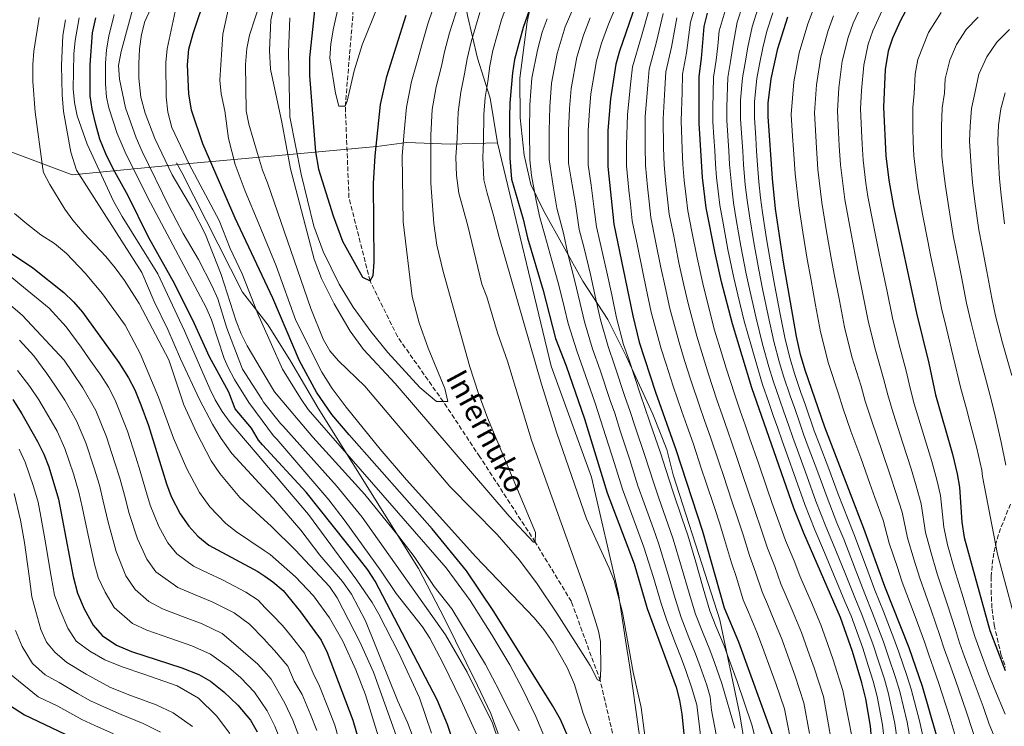
# Model space of a CAD drawing. Units: metres. Extents: x 613386 to 616811, y 4782586 to 4784957.
# Drawn here: x 615105 to 615469, y 4784305 to 4784566 of the extents above; entities that cross this region are included whole.
import ezdxf

# ---------------------------------------------------------------- set-up
doc = ezdxf.new("R2010")
doc.units = ezdxf.units.M
doc.header["$MEASUREMENT"] = 0
doc.linetypes.add('DGN Style 3', pattern=[2.435891, 1.739922, -0.695969])
for name, color, linetype, lineweight in [('Barranco lineal', 142, 'DGN Style 3', 13), ('Canal lineal sin especificar', 4, 'Continuous', 13), ('Curva de nivel directora', 30, 'Continuous', 30), ('Curva de nivel intermedia', 30, 'Continuous', 0), ('Límite de municipio', 7, 'Continuous', 0), ('Texto de arroyo-regatas y barrancos', 142, 'Continuous', 0), ('Zona arbolada', 92, 'DGN Style 3', 0)]:
    doc.layers.add(name, color=color, linetype=linetype, lineweight=lineweight)
doc.styles.add('Style-Arial', font='arial.ttf')

msp = doc.modelspace()

# ---------------------------------------------------------------- linework, layer by layer
at = {"layer": 'Barranco lineal', "color": 142, "linetype": 'DGN Style 3', "lineweight": 13}
msp.add_polyline3d([(615327.66, 4784288.06, 317.32), (615319.8, 4784321.64, 315), (615309.09, 4784350.99, 313.81), (615295.74, 4784372.93, 310), (615275.25, 4784404.44, 308.66), (615261.68, 4784424.87, 305), (615244.75, 4784448.92, 302.02), (615234.6, 4784469.52, 300), (615226.81, 4784500.29, 298.96), (615225.46, 4784534.05, 295), (615228.56, 4784571.33, 293.36), (615236.37, 4784595.26, 292.91), (615244.73, 4784611.21, 290), (615268.21, 4784653.59, 288.06), (615309.69, 4784707.36, 285), (615335.45, 4784738.5, 283.06), (615374.54, 4784775.36, 281.57), (615404.49, 4784809.96, 281.43), (615432.02, 4784844.03, 280.68), (615446.05, 4784859.9, 280), (615457.12, 4784885.63, 277.47)], dxfattribs=at)
at = {"layer": 'Canal lineal sin especificar', "color": 4, "linetype": 'Continuous', "lineweight": 13}
for points in [[(615295.51, 4784577.9, 323.61), (615292.77, 4784565.27, 325.51), (615290.05, 4784544.44, 326.98), (615290.16, 4784529.79, 327.64), (615291.6, 4784515.93, 328.56), (615294.1, 4784505.08, 329.43), (615298.75, 4784495.58, 331.35), (615313.4, 4784469.37, 337.36), (615322.58, 4784455.18, 342.21), (615329.38, 4784441.65, 344.53), (615339.27, 4784420.23, 346.62), (615344.39, 4784407.15, 347.25), (615346.78, 4784397.76, 346.6), (615359.77, 4784357.59, 346.81), (615364.06, 4784344.17, 346.96), (615371.32, 4784309.71, 342.73), (615374.54, 4784290.71, 341.73)], [(615371.12, 4784113.73, 338.05), (615360.9, 4784125.25, 339.55), (615350.88, 4784138.89, 340.57), (615338.27, 4784161.31, 340.54), (615331.59, 4784177.52, 339.2), (615327.66, 4784184.12, 339.26), (615307.54, 4784230.11, 337.79), (615302.89, 4784241.29, 338.4), (615298.26, 4784254.77, 339.06), (615294.44, 4784268.74, 339.26), (615291.34, 4784276.46, 340.13), (615279.32, 4784309.61, 339.37), (615274.43, 4784319.9, 339.34), (615262.17, 4784344.66, 338.17), (615252.51, 4784363.22, 335.87), (615215.43, 4784422.47, 327.31), (615205.3, 4784439.69, 327.07), (615196.95, 4784453.1, 328.44), (615187.41, 4784465.28, 332.02), (615165.01, 4784509.61, 332.6), (615162.98, 4784513.19, 332.73)]]:
    msp.add_polyline3d(points, dxfattribs=at)
at = {"layer": 'Curva de nivel directora', "color": 30, "linetype": 'Continuous', "lineweight": 30, "flags": 128}
for points, elevation in [([(615309.18, 4784297.97), (615305.06, 4784307.31), (615302.12, 4784312.51), (615280.42, 4784347.25), (615270.26, 4784362.36), (615257.61, 4784377.83), (615226.87, 4784412.54), (615220.48, 4784420.17), (615214.78, 4784428.41), (615208.52, 4784439.99), (615198.66, 4784463.15), (615193.71, 4784473.65), (615184.75, 4784492.7), (615172.73, 4784520.17), (615168.53, 4784532.61), (615167.53, 4784538.61), (615167.07, 4784549.38), (615167.51, 4784555.22), (615169.14, 4784560.97), (615184.27, 4784605.78)], 325), ([(615215.45, 4784582.41), (615212.22, 4784551.95), (615212.26, 4784545.43), (615213.91, 4784523.34), (615214.45, 4784517.25), (615215.52, 4784510.82), (615220.92, 4784493.55), (615224.39, 4784484.15), (615231.77, 4784470.9), (615234.6, 4784469.52), (615235.74, 4784471.47), (615236.16, 4784476.45), (615235.89, 4784505.49), (615236.49, 4784515.8), (615238.5, 4784534.67), (615240.84, 4784545.12), (615247.97, 4784567.8)], 300), ([(615332.86, 4784571.56), (615326.9, 4784554.39), (615325.58, 4784549.57), (615323.58, 4784536.79), (615322.62, 4784525.11), (615322.57, 4784511.83), (615324.8, 4784490.5), (615331.79, 4784456.55), (615334.23, 4784446.85), (615340.22, 4784428.41), (615347.74, 4784407.19), (615357.56, 4784377.02), (615365.66, 4784348.66), (615370.98, 4784336.01), (615383.58, 4784301.08)], 350), ([(615433.43, 4784570.58), (615430.84, 4784565.75), (615427.93, 4784559.2), (615426.34, 4784554.45), (615425.19, 4784547.71), (615424.56, 4784533.79), (615425.43, 4784515.8), (615426.53, 4784506.8), (615428.27, 4784496.95), (615436.82, 4784457.57), (615441.31, 4784439.07), (615443.8, 4784427.4), (615450.07, 4784405.47), (615451.89, 4784398.13), (615452.73, 4784393.2), (615453.57, 4784380.36), (615454.48, 4784374.67), (615463.98, 4784340.26), (615469.59, 4784325.42)], 425), ([(615268.05, 4784291.19), (615263.31, 4784305.45), (615259.41, 4784314.67), (615236.5, 4784358.53), (615233.79, 4784362.72), (615230.74, 4784366.68), (615210.95, 4784391.41), (615194.83, 4784408.94), (615193.32, 4784410.58), (615190.7, 4784415.08), (615184.69, 4784422.19), (615182.43, 4784428.34), (615175.26, 4784441.37), (615169.66, 4784453.57), (615162.39, 4784468.24), (615152.59, 4784485.68), (615145.17, 4784500.92), (615139.53, 4784510.98), (615136.84, 4784516.43), (615134.59, 4784521.85), (615133.1, 4784527.33), (615131.77, 4784533.01), (615131.11, 4784537.97), (615131.09, 4784549.4), (615131.97, 4784561.17), (615133.19, 4784566.77)], 350), ([(615293.49, 4784569.42), (615291.22, 4784563.15), (615288.09, 4784551.33), (615287.26, 4784546.4), (615286.37, 4784535.31), (615286.27, 4784530.07), (615286.36, 4784514.93), (615286.95, 4784507.14), (615291.22, 4784492.27), (615292.87, 4784485.4), (615298.64, 4784465.97), (615303.26, 4784448.17), (615307.13, 4784438.1), (615313.95, 4784418.51), (615322.37, 4784391.15), (615332.3, 4784364.88), (615337.09, 4784348.34), (615347.85, 4784319.28), (615349.1, 4784314.44), (615349.93, 4784309.37), (615350.89, 4784300.79)], 325), ([(615421.73, 4784281.5), (615419.72, 4784304.9), (615418.07, 4784314.98), (615416.61, 4784320.87), (615413.06, 4784332.54), (615408.63, 4784345.08), (615395.05, 4784376.19), (615391.37, 4784385.49), (615375.88, 4784429.91), (615368.68, 4784453.64), (615364.68, 4784469.16), (615362.29, 4784479.74), (615359.03, 4784496.57), (615357.64, 4784507.78), (615356.34, 4784527.87), (615356.35, 4784545.04), (615357.25, 4784551.69), (615358.29, 4784563.61), (615359.44, 4784568.47)], 375), ([(615452.2, 4784273.71), (615438.98, 4784319.53), (615434.05, 4784333.87), (615425.06, 4784356.52), (615417.37, 4784377.96), (615402.9, 4784415.39), (615395.57, 4784436.56), (615393.9, 4784442.25), (615392.4, 4784448.94), (615387.54, 4784476.48), (615384.67, 4784496.17), (615383.47, 4784507.35), (615381.95, 4784530.27), (615381.92, 4784535.27), (615383.07, 4784544.17), (615385.48, 4784555.37), (615389.22, 4784567.13)], 400), ([(615093.34, 4784485.35), (615109.89, 4784474.31), (615121.38, 4784465.27), (615124.95, 4784461.76), (615128.18, 4784457.95), (615141.64, 4784439.33), (615145.25, 4784433.72), (615147.56, 4784429.28), (615149.77, 4784423.73), (615152.67, 4784416.04), (615159.35, 4784394.45), (615161.08, 4784389.76), (615164.39, 4784383.38), (615167.52, 4784378.83), (615170.89, 4784375.14), (615175, 4784371.85), (615193.08, 4784362.03), (615195.66, 4784360.31), (615198.69, 4784358.29), (615202.53, 4784355.07), (615208.86, 4784347.18), (615216.49, 4784336.63), (615218.75, 4784332.16), (615228.19, 4784307.14), (615231.13, 4784297.42)], 375), ([(615102.46, 4784425.63), (615105.84, 4784420.4), (615111.61, 4784410.12), (615113.91, 4784405.46), (615115.75, 4784400.81), (615119.36, 4784388.84), (615124.78, 4784360.17), (615126.37, 4784354.02), (615128.84, 4784348.25), (615132.18, 4784342.23), (615135.54, 4784338.46), (615140.75, 4784334.81), (615146.34, 4784332.53), (615164.95, 4784326.4), (615171.22, 4784323.93), (615175.61, 4784321.55), (615180.58, 4784317.6), (615185.69, 4784312.67), (615190.34, 4784307.16), (615192.82, 4784302.82)], 400), ([(615101.25, 4784312.68), (615106.75, 4784309.06), (615136.89, 4784294.76)], 425)]:
    msp.add_lwpolyline(points, dxfattribs=dict(at, elevation=elevation))
at = {"layer": 'Curva de nivel intermedia', "color": 30, "linetype": 'Continuous', "lineweight": 0, "flags": 128}
for points, elevation in [([(615289.97, 4784366.29), (615281.69, 4784375.73), (615264.14, 4784393.54), (615232.63, 4784430.59), (615222.99, 4784439.92), (615219.7, 4784443.68), (615217.26, 4784447.96), (615212.67, 4784459.34), (615196.73, 4784505.8), (615194.83, 4784510.43), (615192.97, 4784516.66), (615189.77, 4784527.43), (615188.79, 4784532.33), (615188.51, 4784549.51), (615188.99, 4784555.44), (615189.98, 4784560.35), (615192.11, 4784566.74), (615195.77, 4784577.69), (615202.47, 4784600.33), (615217.73, 4784649.86), (615230.09, 4784685.76), (615237.97, 4784705.54)], 315), ([(615227.76, 4784592.75), (615220.93, 4784562.34), (615220.05, 4784557), (615219.74, 4784552), (615221.83, 4784538.93), (615223.11, 4784534.08), (615225.46, 4784534.05), (615226.2, 4784535.93), (615228.76, 4784547.2), (615231.68, 4784556.76), (615243.33, 4784585.49)], 295), ([(615289.78, 4784303.15), (615282.56, 4784317.85), (615277.28, 4784327.64), (615264.85, 4784348.32), (615258.34, 4784356.51), (615251, 4784367.56), (615245.32, 4784375.01), (615232.67, 4784390.5), (615213.47, 4784411.78), (615199.25, 4784428.44), (615194.35, 4784436.72), (615189.17, 4784445.48), (615186.91, 4784449.92), (615185.11, 4784454.57), (615179.59, 4784471.92), (615173.57, 4784486.92), (615169.02, 4784495.81), (615161.4, 4784508.75), (615155.01, 4784522.16), (615151.47, 4784531.53), (615149.87, 4784537.42), (615149.12, 4784544.41), (615149.05, 4784549.81), (615149.31, 4784555.35), (615150.11, 4784560.59), (615151.26, 4784565.46), (615160.31, 4784584.99)], 335), ([(615294.39, 4784263.5), (615279.92, 4784306.02), (615270.6, 4784324.91), (615262.56, 4784338.66), (615231.67, 4784382.17), (615222.17, 4784393.78), (615202.31, 4784415.88), (615201.43, 4784416.74), (615195.24, 4784424.72), (615194.54, 4784425.81), (615187.4, 4784436.88), (615181.63, 4784452.08), (615178.31, 4784462.92), (615176.21, 4784467.56), (615171.12, 4784477.43), (615165.46, 4784487.07), (615160.28, 4784496.86), (615150.26, 4784517.34), (615148.08, 4784522.41), (615144.16, 4784533.52), (615141.86, 4784544.11), (615141.54, 4784549.1), (615142.5, 4784554.32), (615148.34, 4784575.8)], 340), ([(615204.9, 4784566.81), (615204.48, 4784554.1), (615204.98, 4784530.14), (615209.08, 4784508.98), (615213.83, 4784489.69), (615217.27, 4784480.31), (615223.18, 4784468.26), (615228.43, 4784459.77), (615234.93, 4784450.78), (615241.25, 4784443.03), (615253.01, 4784430.08), (615259.22, 4784424.88), (615263.44, 4784424.86), (615262.24, 4784429.68), (615256.18, 4784444.63), (615252.78, 4784454.02), (615250.26, 4784463.76), (615246.92, 4784491.38), (615246.46, 4784515.63), (615247.3, 4784524.58), (615248.05, 4784533.75), (615249.95, 4784543.16), (615252.42, 4784551.79), (615253.72, 4784556.83), (615255.99, 4784564.51), (615259.36, 4784574.39)], 305), ([(615182.54, 4784571.41), (615180.13, 4784560.71), (615179.1, 4784543.66), (615179.5, 4784538.67), (615180.87, 4784532.36), (615182.3, 4784522.19), (615184.71, 4784512.48), (615188.38, 4784502.72), (615193.42, 4784490.55), (615199.86, 4784475.02), (615207.18, 4784454.81), (615216.81, 4784435.73), (615220.58, 4784429.72), (615225.72, 4784422.85), (615238.34, 4784407.32), (615248.07, 4784395.92), (615273.79, 4784367.55), (615295.29, 4784344.93), (615298.93, 4784340.6), (615302.42, 4784335.64), (615307.53, 4784326.56), (615310.23, 4784320.31), (615313.48, 4784309.53), (615317.09, 4784300.16)], 320), ([(615199.45, 4784572.58), (615197.88, 4784565.93), (615197.44, 4784554.68), (615197.81, 4784547.82), (615201.97, 4784528.19), (615205.21, 4784510.89), (615213.92, 4784477.53), (615216.67, 4784470.43), (615221.32, 4784460.99), (615227.21, 4784450.89), (615232.18, 4784444.13), (615243.87, 4784431.58), (615286.1, 4784382.47), (615295.12, 4784372.92), (615295.74, 4784372.93), (615295.86, 4784376.45), (615278.06, 4784418.88), (615274.57, 4784428.24), (615271.58, 4784437.78), (615261.61, 4784472.95), (615259.29, 4784482.69), (615258.21, 4784490.72), (615257.11, 4784505.69), (615257.06, 4784523.42), (615257.61, 4784532.83), (615259.05, 4784541.2), (615261.01, 4784548.91), (615262.11, 4784554.22), (615264.01, 4784561.22), (615267.32, 4784571.58)], 310), ([(615336.46, 4784300.49), (615334.94, 4784311.74), (615331.97, 4784324.88), (615328.06, 4784346.85), (615324.88, 4784358.68), (615323.07, 4784363.34), (615314.75, 4784381.55), (615303.7, 4784413.15), (615298.08, 4784431.3), (615282.38, 4784485.72), (615280.16, 4784494.23), (615277.96, 4784501.92), (615276.74, 4784506.81), (615276.39, 4784515.11), (615276.58, 4784521.09), (615276.72, 4784530.99), (615277.27, 4784537.27), (615278.19, 4784543.16), (615278.88, 4784549.01), (615280.06, 4784554.63), (615283.25, 4784565.96), (615285.62, 4784572.48)], 320), ([(615413.16, 4784299.95), (615409.53, 4784318.12), (615406, 4784329.47), (615403.99, 4784335.12), (615401.44, 4784342.32), (615397.9, 4784350.6), (615395.62, 4784355.87), (615393.64, 4784360.46), (615391.51, 4784365.95), (615388.38, 4784373.47), (615386.35, 4784379.11), (615383.29, 4784387.57), (615381.56, 4784392.63), (615378.3, 4784402.08), (615375.05, 4784411.54), (615373.42, 4784416.26), (615371.6, 4784421.46), (615369.41, 4784427.72), (615366.42, 4784437.27), (615364.68, 4784442.88), (615362.1, 4784451.33), (615359.31, 4784461.97), (615357.71, 4784468.53), (615355.6, 4784477.97), (615353.68, 4784487.78), (615352.19, 4784495.36), (615351.56, 4784500.61), (615350.83, 4784506.6), (615350.37, 4784512.58), (615350.12, 4784518.23), (615349.71, 4784528.65), (615350.04, 4784539.22), (615350.2, 4784545.95), (615351.72, 4784553.77), (615353.2, 4784565.2), (615354.74, 4784570.5)], 370), ([(615367.07, 4784573.1), (615363.73, 4784561.96), (615363.24, 4784556.41), (615362.62, 4784551.16), (615361.69, 4784544.87), (615361.46, 4784533.35), (615361.47, 4784528.35), (615361.84, 4784522.66), (615362.16, 4784517.67), (615362.48, 4784512.68), (615362.81, 4784507.69), (615363.43, 4784502.7), (615364.05, 4784497.48), (615365.25, 4784490.88), (615367.05, 4784481.07), (615369.26, 4784470.63), (615370.73, 4784464.39), (615373.08, 4784454.67), (615375.7, 4784445.2), (615378.32, 4784436.21), (615379.81, 4784431.24), (615382.15, 4784424.52), (615383.8, 4784419.8), (615385.44, 4784415.07), (615387.09, 4784410.35), (615388.78, 4784405.62), (615392.13, 4784396.2), (615395.49, 4784386.78), (615399.15, 4784377.48), (615402.38, 4784369.99), (615406.44, 4784360.25), (615410.32, 4784351.03), (615412.61, 4784345.63), (615416.88, 4784333.73), (615418.93, 4784327.29), (615420.76, 4784321.55), (615422.25, 4784315.89), (615424.27, 4784305.39), (615425.13, 4784297.66)], 380), ([(615429.82, 4784298.88), (615428.83, 4784305.88), (615426.44, 4784316.8), (615424.91, 4784322.22), (615422.71, 4784328.94), (615420.71, 4784334.93), (615416.58, 4784346.17), (615414, 4784352.4), (615410.25, 4784361.67), (615406.13, 4784371.98), (615403.26, 4784378.76), (615399.61, 4784388.07), (615396.19, 4784397.47), (615392.77, 4784406.87), (615391.04, 4784411.61), (615389.4, 4784416.33), (615387.76, 4784421.06), (615386.11, 4784425.78), (615383.75, 4784432.57), (615382.22, 4784437.72), (615379.87, 4784446.14), (615377.48, 4784455.7), (615375.28, 4784465.45), (615373.83, 4784472.09), (615371.81, 4784482.39), (615370.1, 4784492.2), (615369.08, 4784498.4), (615368.44, 4784503.86), (615367.65, 4784512.59), (615367.32, 4784517.58), (615366.59, 4784528.83), (615366.57, 4784533.83), (615367.04, 4784544.69), (615368, 4784550.64), (615368.8, 4784556.15), (615370.46, 4784565.14), (615372.6, 4784571.6)], 385), ([(615465.85, 4784300.31), (615463.73, 4784305.6), (615461.41, 4784312.19), (615457.35, 4784323.06), (615454.58, 4784330.57), (615452.68, 4784335.75), (615451.21, 4784340.6), (615448.14, 4784350.1), (615444.42, 4784361.22), (615442.04, 4784369.29), (615440.14, 4784376.47), (615438.58, 4784387.1), (615436.64, 4784393.79), (615434.83, 4784400.06), (615431.74, 4784409.56), (615428.18, 4784420.68), (615426.16, 4784427.42), (615424.64, 4784433.38), (615421.6, 4784443.9), (615419.05, 4784454.12), (615417.08, 4784463.92), (615415.11, 4784473.72), (615413.92, 4784479.79), (615412.07, 4784489.61), (615410.31, 4784499.59), (615408.65, 4784512.42), (615408.24, 4784519.41), (615407.96, 4784524.4), (615407.52, 4784532.38), (615408.1, 4784540.94), (615409.31, 4784550.77), (615411.49, 4784559.52), (615413.38, 4784564.74), (615417.33, 4784573.12)], 415), ([(615244.31, 4784301.41), (615235.95, 4784324.84), (615230.84, 4784336.1), (615222.47, 4784352.38), (615219.59, 4784356.47), (615207.05, 4784369.99), (615198.17, 4784378.68), (615195.3, 4784381.29), (615186.43, 4784389.38), (615179.08, 4784398.32), (615175.88, 4784403.02), (615170.36, 4784413.4), (615165.75, 4784423.66), (615160.12, 4784440.29), (615149.24, 4784461.17), (615143.77, 4784469.71), (615140.27, 4784474.33), (615136.84, 4784478.58), (615128.84, 4784486.98), (615124.64, 4784491.95), (615121.72, 4784496.01), (615116.1, 4784505.11), (615113.86, 4784509.58), (615113.5, 4784510.98), (615110.69, 4784531.9), (615109.87, 4784543.28), (615109.84, 4784549.45), (615110.24, 4784554.43), (615112.15, 4784566.85)], 365), ([(615139.94, 4784567.95), (615137.94, 4784559.93), (615137.11, 4784554.95), (615136.75, 4784549.98), (615136.7, 4784542.36), (615137.14, 4784537.38), (615137.92, 4784533.54), (615141.01, 4784523.96), (615144.43, 4784516.2), (615153.44, 4784498.33), (615173.95, 4784459.62), (615175.95, 4784455.05), (615180.64, 4784440.77), (615182.08, 4784437.46), (615184.41, 4784433.03), (615189.72, 4784424.57), (615194.67, 4784417.87), (615198.86, 4784412.2), (615200.09, 4784410.93), (615219.31, 4784388.58), (615225.46, 4784380.69), (615238.73, 4784362.17), (615244.28, 4784353.88), (615253.98, 4784341.65), (615256.68, 4784337.44), (615261.63, 4784328.06), (615268.22, 4784314.6), (615276.06, 4784297.36)], 345), ([(615162.47, 4784569.11), (615159.5, 4784555.26), (615159.02, 4784550.28), (615159.15, 4784537.61), (615159.84, 4784531.92), (615161.23, 4784526.24), (615167.66, 4784512.66), (615178.85, 4784491.87), (615182.81, 4784481.43), (615187.27, 4784472.14), (615193.29, 4784456.7), (615194.03, 4784455.05), (615202.27, 4784436.91), (615208.87, 4784426.09), (615211.74, 4784422), (615262.74, 4784363.45), (615271.62, 4784351.36), (615279.69, 4784338.71), (615286.31, 4784327.6), (615291.3, 4784318.18), (615295.99, 4784308.48), (615301.77, 4784294.63)], 330), ([(615275.29, 4784568.77), (615272.04, 4784557.92), (615270.49, 4784551.61), (615269.6, 4784546.04), (615268.16, 4784539.23), (615267.16, 4784531.91), (615266.82, 4784522.26), (615266.41, 4784515.28), (615266.64, 4784508.48), (615267.45, 4784501.97), (615269.1, 4784496.2), (615270.76, 4784489.82), (615275.98, 4784468.24), (615277.78, 4784463.57), (615281.77, 4784450.26), (615285.43, 4784439.87), (615294.3, 4784410.59), (615314.59, 4784354.31), (615317.72, 4784344.87), (615319.13, 4784339.98), (615319.82, 4784336.15), (615320.06, 4784326.17), (615319.8, 4784321.64), (615318.8, 4784321.96), (615316.07, 4784327.37), (615303.67, 4784346.67), (615296.41, 4784357.55), (615289.97, 4784366.29)], 315), ([(615309.31, 4784569.16), (615306.85, 4784563.41), (615303.85, 4784553.53), (615301.79, 4784542.56), (615301.09, 4784533.91), (615300.83, 4784525), (615300.89, 4784514.34), (615302.32, 4784504.57), (615303.74, 4784496.39), (615306.22, 4784487.16), (615307.8, 4784479.57), (615310.32, 4784469.9), (615312.39, 4784461.12), (615313.92, 4784454.43), (615316.89, 4784444.4), (615319.72, 4784436.44), (615323.47, 4784425.3), (615325.13, 4784420.58), (615327.32, 4784413.75), (615330.75, 4784403.3), (615333.75, 4784393.76), (615336.09, 4784387.32), (615339.45, 4784377.9), (615341.34, 4784372.54), (615344.71, 4784361.73), (615347.47, 4784352.12), (615349.76, 4784345.1), (615352.62, 4784337.63), (615355.02, 4784331.6), (615356.74, 4784326.9), (615359.21, 4784320.02), (615360.41, 4784315.79)], 335), ([(615316.07, 4784566.81), (615313.54, 4784560.4), (615311.1, 4784552.21), (615309.06, 4784540.63), (615308.45, 4784533.21), (615308.09, 4784525.04), (615308.09, 4784513.07), (615308.93, 4784507.85), (615310.66, 4784498.04), (615312.03, 4784488.46), (615313.8, 4784481.58), (615316.15, 4784471.87)], 340), ([(615377.98, 4784297.28), (615375.81, 4784305.42), (615370.41, 4784321.39), (615367.36, 4784329.84), (615365.66, 4784334.54), (615362.6, 4784341.91), (615360.36, 4784347.47), (615357.86, 4784355.9), (615355.11, 4784365.51), (615352.16, 4784375.53), (615350.14, 4784381.58), (615346.95, 4784391.05), (615345.14, 4784396.37), (615342.08, 4784405.89), (615338.15, 4784417.24), (615336.3, 4784422.66), (615334.64, 4784427.37), (615330.43, 4784440.21), (615328.45, 4784446.03), (615325.84, 4784455.84), (615324.02, 4784464.38), (615321.99, 4784473.84), (615319.81, 4784483.59), (615318.42, 4784489.48), (615317.55, 4784495.99), (615316.44, 4784504.9), (615315.33, 4784512.45), (615315.35, 4784525.07), (615315.81, 4784532.51), (615316.32, 4784538.71), (615318.34, 4784550.89), (615320.22, 4784557.4), (615322.82, 4784564.46), (615325.22, 4784569.92)], 345), ([(615338.67, 4784457.9), (615336.81, 4784466.64), (615335.53, 4784472.67), (615333.53, 4784482.47), (615331.65, 4784491.71), (615330.99, 4784497.84), (615330.42, 4784503.07), (615329.52, 4784512.02), (615329.48, 4784519.64), (615329.81, 4784531.02), (615331.12, 4784543.28), (615331.74, 4784548.66), (615335.11, 4784560.02), (615337.94, 4784569.97)], 355), ([(615397.22, 4784302.2), (615395.13, 4784313.55), (615391.88, 4784323.33), (615389.18, 4784330.86), (615387.06, 4784336.81), (615384.44, 4784343.3), (615381.61, 4784349.96), (615379.64, 4784354.56), (615377.28, 4784361.87), (615375.03, 4784368.04), (615372.64, 4784375.66), (615370.43, 4784382.3), (615368.52, 4784388.02), (615365.34, 4784397.5), (615363.76, 4784402.24), (615360.58, 4784411.73), (615358.42, 4784417.86), (615356.49, 4784423.35), (615353.32, 4784432.84), (615351, 4784440.11), (615348.94, 4784446.71), (615345.55, 4784459.26), (615343.78, 4784467.27), (615342.22, 4784474.44), (615340.25, 4784484.24), (615338.5, 4784492.93), (615337.85, 4784498.76), (615337.22, 4784504.24), (615336.47, 4784512.21), (615336.36, 4784519.17), (615336.44, 4784530.23), (615337.42, 4784541.92), (615337.89, 4784547.76), (615340.65, 4784557.94), (615343.03, 4784568.38)], 360), ([(615348.12, 4784566.79), (615346.18, 4784555.86), (615344.04, 4784546.85), (615343.73, 4784540.57), (615343.07, 4784529.44), (615343.24, 4784518.7), (615343.42, 4784512.39), (615344.03, 4784505.42), (615344.7, 4784499.69), (615345.34, 4784494.14), (615346.96, 4784486.01), (615348.91, 4784476.21), (615350.75, 4784467.9), (615352.43, 4784460.61), (615355.52, 4784449.02), (615357.84, 4784441.49), (615359.87, 4784435.05), (615362.95, 4784425.54), (615365.01, 4784419.66), (615367, 4784413.99), (615370.22, 4784404.53), (615371.82, 4784399.79), (615375.04, 4784390.32), (615376.86, 4784384.94), (615379.5, 4784377.39), (615381.7, 4784370.75), (615384.4, 4784363.91), (615386.64, 4784357.51), (615388.62, 4784352.91), (615391.17, 4784346.95), (615394.25, 4784339.57), (615397.26, 4784331.11), (615398.94, 4784326.4), (615402.33, 4784315.83), (615406.94, 4784290.02)], 365), ([(615434.51, 4784300.1), (615433.38, 4784306.36), (615430.62, 4784317.71), (615429.06, 4784322.9), (615426.49, 4784330.58), (615424.54, 4784336.12), (615420.56, 4784346.72), (615417.69, 4784353.77), (615414.06, 4784363.09), (615409.87, 4784373.97), (615407.36, 4784380.05), (615403.72, 4784389.37), (615400.24, 4784398.74), (615396.76, 4784408.11), (615395, 4784412.87), (615393.36, 4784417.59), (615391.72, 4784422.32), (615390.07, 4784427.04), (615387.69, 4784433.9), (615386.11, 4784439.23), (615384.05, 4784447.07), (615381.87, 4784456.73), (615379.83, 4784466.51), (615378.4, 4784473.56), (615376.58, 4784483.72), (615374.96, 4784493.52), (615374.1, 4784499.31), (615373.45, 4784505.02), (615372.81, 4784512.51), (615372.49, 4784517.5), (615372.16, 4784522.49), (615371.71, 4784529.31), (615371.69, 4784536.31), (615372.38, 4784544.52), (615373.37, 4784550.11), (615374.36, 4784555.89), (615375.97, 4784563.47), (615378.14, 4784570.11)], 390), ([(615386.27, 4784457.76), (615384.38, 4784467.58), (615382.97, 4784475.02), (615381.34, 4784485.05), (615379.82, 4784494.85), (615379.12, 4784500.23), (615378.46, 4784506.18), (615377.98, 4784512.42), (615377.65, 4784517.41), (615377.32, 4784522.4), (615376.83, 4784529.79), (615376.8, 4784535.79), (615377.73, 4784544.34), (615378.75, 4784549.58), (615379.92, 4784555.63), (615381.48, 4784561.81), (615383.68, 4784568.62)], 395), ([(615424.44, 4784381.01), (615421.39, 4784389.46), (615419.58, 4784394.66), (615416.15, 4784404.04), (615412.56, 4784413.97), (615409.56, 4784422.55), (615407.97, 4784427.69), (615404.25, 4784439.01), (615401.28, 4784450.67), (615399.47, 4784460.5), (615397.66, 4784470.33), (615396.34, 4784477.59), (615394.76, 4784487.46), (615393.22, 4784497.31), (615391.86, 4784509.04), (615391.29, 4784518.02), (615390.97, 4784523.01), (615390.48, 4784530.98), (615391.41, 4784543.09), (615393.42, 4784553.84), (615396.64, 4784564.59), (615398.83, 4784570.29)], 405), ([(615455.13, 4784310.48), (615451.22, 4784321.89), (615448.84, 4784328.46), (615447.03, 4784333.5), (615445.49, 4784338.35), (615442.21, 4784347.79), (615437.97, 4784359.65), (615435.82, 4784366.6), (615433.43, 4784374.53), (615431.51, 4784384.06), (615429.01, 4784391.62), (615427.21, 4784397.36), (615423.94, 4784406.8), (615420.37, 4784417.33), (615417.86, 4784424.99), (615416.3, 4784430.53), (615412.92, 4784441.45), (615410.17, 4784452.39), (615408.28, 4784462.21), (615406.38, 4784472.03), (615405.13, 4784478.69), (615403.42, 4784488.54), (615401.76, 4784498.45), (615400.26, 4784510.73), (615399.76, 4784518.71), (615399, 4784531.68), (615399.76, 4784542.01), (615401.36, 4784552.31), (615404.07, 4784562.06), (615406.1, 4784567.52)], 410), ([(615469.59, 4784309.27), (615465.78, 4784318.5), (615463.47, 4784324.24), (615460.32, 4784332.67), (615458.33, 4784338.01), (615456.93, 4784342.84), (615454.06, 4784352.41), (615450.88, 4784362.79), (615448.26, 4784371.98), (615446.85, 4784378.42), (615445.66, 4784390.15), (615444.26, 4784395.96), (615442.45, 4784402.76), (615439.53, 4784412.32), (615435.99, 4784424.04), (615434.46, 4784429.86), (615432.97, 4784436.23), (615430.27, 4784446.35), (615427.93, 4784455.85), (615425.89, 4784465.63), (615423.84, 4784475.42), (615422.72, 4784480.9), (615420.73, 4784490.69), (615418.85, 4784500.73), (615418.05, 4784505.67), (615417.04, 4784514.11), (615416.71, 4784520.1), (615416.45, 4784525.1), (615416.04, 4784533.09), (615416.44, 4784539.86), (615417.25, 4784549.24), (615418.92, 4784556.99), (615420.65, 4784561.97), (615424.08, 4784569.44)], 420), ([(615445.89, 4784568.77), (615441.24, 4784561.32), (615437.23, 4784551.37), (615436.31, 4784545.97), (615435.99, 4784538.83), (615435.42, 4784533.61), (615435.5, 4784526.1), (615435.61, 4784520.94), (615435.81, 4784515.71), (615436.68, 4784508.51), (615437.43, 4784503.21), (615439.07, 4784494.13), (615440.96, 4784484.14), (615442.02, 4784478.99), (615444.05, 4784469.2), (615446.09, 4784459.41), (615447.96, 4784451.4), (615450.41, 4784441.59), (615453.22, 4784429.78), (615455.3, 4784422.25), (615456.58, 4784417.36), (615459.12, 4784407.7), (615460.91, 4784399.58), (615461.27, 4784397.22), (615466.76, 4784368.52), (615475.5, 4784335.91)], 430), ([(615459.67, 4784567.01), (615455.12, 4784562.48), (615451.64, 4784556.89), (615449.07, 4784551.13), (615447.43, 4784544.24), (615447.19, 4784538.88), (615446.28, 4784533.44), (615446.05, 4784526.41), (615446.03, 4784521.07), (615446.18, 4784515.62), (615446.83, 4784510.22), (615447.47, 4784504.55), (615448.75, 4784496.49), (615450.41, 4784486.29), (615451.47, 4784480.87), (615453.41, 4784471.06), (615455.35, 4784461.25), (615456.97, 4784454.01), (615459.52, 4784444.11), (615462.64, 4784432.16), (615464.66, 4784424.62), (615465.85, 4784419.64), (615468.18, 4784409.93), (615469.87, 4784401.32)], 435), ([(615121.89, 4784566.08), (615120.92, 4784560.19), (615120.46, 4784549.19), (615120.73, 4784538.26), (615121.2, 4784532.18), (615123.92, 4784517.06), (615126.04, 4784510.47), (615150.12, 4784472.62), (615154.71, 4784461.92), (615159.8, 4784451.57), (615164.53, 4784440.69), (615171.57, 4784425.62), (615176.27, 4784416.58), (615179.51, 4784411.19), (615183.49, 4784405.72), (615195.1, 4784393.12), (615198.88, 4784389.01), (615208.95, 4784377.4), (615216.09, 4784368.1), (615224.39, 4784358.37), (615227.72, 4784353.72), (615232.9, 4784343.78), (615244.92, 4784314.1), (615248.52, 4784306.29), (615250.63, 4784300.7)], 360), ([(615127.03, 4784566.71), (615125.49, 4784558.35), (615124.99, 4784553.37), (615124.82, 4784540.46), (615125.28, 4784535.49), (615126.26, 4784530.53), (615129.9, 4784520.1), (615139.71, 4784498.99), (615142.85, 4784493.31), (615156.08, 4784472.08), (615165.98, 4784450.98), (615175.34, 4784429.65), (615177.34, 4784425.48), (615179.91, 4784421.18), (615182.91, 4784417.18), (615194.93, 4784403.04), (615211.85, 4784383.15), (615229.69, 4784358.88), (615235.38, 4784350.64), (615237.91, 4784346.33), (615245.42, 4784331.65), (615252.89, 4784315.37), (615257.34, 4784302.35)], 355), ([(615314.37, 4784434.56), (615311.11, 4784443.59), (615307.96, 4784453.72), (615306.57, 4784459.48), (615304.48, 4784467.93), (615301.8, 4784477.56), (615299.26, 4784486.42), (615297.43, 4784492.88), (615296.04, 4784499.21), (615294.35, 4784508.45), (615293.75, 4784514.26), (615293.57, 4784524.97), (615293.73, 4784534.61), (615294.53, 4784544.48), (615296.61, 4784554.85), (615298.35, 4784561.4), (615300.17, 4784566.42)], 330), ([(615471.26, 4784562.46), (615466.53, 4784557.82), (615462.8, 4784552.4), (615459.88, 4784545.99), (615458.38, 4784538.93), (615457.14, 4784533.27), (615456.59, 4784526.72), (615456.45, 4784521.21), (615456.99, 4784511.92), (615457.5, 4784505.89), (615458.42, 4784498.85), (615459.86, 4784488.44), (615460.92, 4784482.74), (615462.77, 4784472.92), (615464.62, 4784463.09), (615465.97, 4784456.62), (615468.62, 4784446.63), (615472.06, 4784434.55)], 440), ([(615469.58, 4784538.98), (615468, 4784533.09), (615467.14, 4784527.03), (615466.87, 4784521.35), (615467.14, 4784513.63), (615467.54, 4784507.23), (615468.1, 4784501.21), (615469.31, 4784490.58)], 445), ([(615103.03, 4784494.44), (615107.63, 4784490.55), (615112.85, 4784486.52), (615117.88, 4784483.37), (615122.3, 4784479.6), (615129.21, 4784472.33), (615135.67, 4784464.72), (615143.98, 4784453.15), (615149.61, 4784442.67), (615156.38, 4784426.5), (615161.86, 4784411.33), (615166.82, 4784400.07), (615171.55, 4784391.27), (615175.28, 4784386), (615181.26, 4784379.85), (615185.2, 4784376.75), (615195.5, 4784369.78), (615197.62, 4784368.35), (615207.04, 4784360.14), (615213.64, 4784353.04), (615219.58, 4784344.94), (615224.51, 4784336.25), (615229.31, 4784325.76), (615232.91, 4784316.45), (615237.56, 4784301.31)], 370), ([(615099.86, 4784472.62), (615105.04, 4784468.25), (615115.9, 4784459.37), (615122.19, 4784452.57), (615127.73, 4784445), (615130.74, 4784440.71), (615134.97, 4784434.67), (615137.86, 4784430.18), (615140.37, 4784425.45), (615144.91, 4784413.92), (615147.94, 4784404.39), (615149.55, 4784399.13), (615151.54, 4784392.34), (615153.29, 4784386.63), (615156.47, 4784378.73), (615159.79, 4784372.71), (615163.15, 4784368.55), (615169.26, 4784363.99), (615174.68, 4784361.45), (615180.02, 4784358.94), (615188.71, 4784354.41), (615193.19, 4784351.42), (615195.86, 4784348.69), (615198.77, 4784345.72), (615202.21, 4784342.05), (615205.55, 4784338.02), (615210.33, 4784331.84), (615213.55, 4784324.52), (615215.89, 4784319.67), (615219.21, 4784311.32), (615221.53, 4784305.2), (615222.98, 4784300.41)], 380), ([(615316.15, 4784471.87), (615318.21, 4784462.75), (615319.88, 4784455.13), (615322.67, 4784445.22), (615325.07, 4784438.33), (615329.06, 4784426.34), (615330.72, 4784421.62), (615332.73, 4784415.49), (615336.42, 4784404.59), (615339.45, 4784395.06), (615341.52, 4784389.19), (615344.79, 4784379.74), (615346.75, 4784374.04), (615349.91, 4784363.62), (615352.66, 4784354.01), (615355.06, 4784346.28), (615357.61, 4784339.77), (615360.34, 4784333.07), (615362.05, 4784328.37), (615364.81, 4784320.7), (615369.54, 4784304.2)], 340), ([(615098.14, 4784463.46), (615105.98, 4784456.69), (615121.41, 4784440.16), (615124.52, 4784435.64), (615128.3, 4784430.02), (615133.18, 4784421.62), (615137.16, 4784411.81), (615140.25, 4784402.3), (615142, 4784396.56), (615143.72, 4784390.24), (615145.51, 4784383.5), (615148.55, 4784374.09), (615152.05, 4784366.6), (615155.41, 4784361.97), (615163.53, 4784356.13), (615169.97, 4784353.44), (615176.25, 4784350.81), (615184.34, 4784346.79), (615190, 4784342.61), (615195.56, 4784336.93), (615196.08, 4784336.37), (615199.31, 4784332.91), (615204.17, 4784327.04), (615206.58, 4784321.56), (615209.5, 4784316.54), (615212.62, 4784309.19), (615214.87, 4784303.26)], 385), ([(615390.27, 4784299.33), (615387.93, 4784311.26), (615384.82, 4784320.26), (615383.13, 4784324.97), (615379.86, 4784334.06), (615377.71, 4784339.65), (615374.6, 4784347), (615372.65, 4784351.61), (615370.16, 4784359.83), (615368.35, 4784365.32), (615365.79, 4784373.94), (615363.99, 4784379.66), (615362, 4784385.72), (615358.86, 4784395.21), (615357.3, 4784399.96), (615354.16, 4784409.46), (615351.82, 4784416.06), (615350.03, 4784421.17), (615346.77, 4784430.62), (615344.16, 4784438.72), (615342.36, 4784444.4), (615338.67, 4784457.9)], 355), ([(615439.2, 4784301.32), (615437.94, 4784306.85), (615434.8, 4784318.62), (615433.21, 4784323.58), (615430.27, 4784332.23), (615428.37, 4784337.32), (615424.54, 4784347.27), (615421.37, 4784355.15), (615417.87, 4784364.51), (615413.62, 4784375.97), (615411.46, 4784381.34), (615407.84, 4784390.66), (615404.3, 4784400.01), (615400.76, 4784409.36), (615398.95, 4784414.13), (615395.67, 4784423.58), (615394.03, 4784428.3), (615391.63, 4784435.23), (615390.01, 4784440.74), (615388.22, 4784448.01), (615386.27, 4784457.76)], 395), ([(615104.93, 4784447.58), (615110.2, 4784441.81), (615115.09, 4784435.32), (615118.29, 4784430.56), (615121.63, 4784425.36), (615125.99, 4784417.79), (615129.41, 4784409.69), (615132.56, 4784400.21), (615134.46, 4784393.98), (615135.91, 4784388.13), (615137.72, 4784380.36), (615140.63, 4784369.45), (615144.31, 4784360.48), (615147.66, 4784355.39), (615152.81, 4784350.94), (615157.8, 4784348.26), (615165.26, 4784345.43), (615172.48, 4784342.67), (615179.96, 4784339.17), (615184.99, 4784334.83), (615193.07, 4784327.81), (615196.29, 4784324.19), (615198.01, 4784322.25), (615203.11, 4784313.42), (615206.02, 4784307.07), (615208.21, 4784301.32)], 390), ([(615104.2, 4784436.43), (615108.78, 4784430.48), (615112.06, 4784425.48), (615114.96, 4784420.7), (615118.8, 4784413.95), (615121.66, 4784407.58), (615124.88, 4784398.12), (615126.91, 4784391.41), (615128.1, 4784386.03), (615129.93, 4784377.23), (615132.7, 4784364.81), (615133.97, 4784359.89), (615136.58, 4784354.37), (615139.92, 4784348.81), (615146.78, 4784342.88), (615152.07, 4784340.4), (615160.54, 4784337.42), (615168.71, 4784334.53), (615175.59, 4784331.55), (615182.26, 4784326.67), (615186.83, 4784322.7), (615191.85, 4784317.46), (615196.52, 4784310.59), (615199.42, 4784304.94), (615201.55, 4784299.38)], 395), ([(615357.65, 4784295.45), (615355.5, 4784312.76), (615353.61, 4784319.33), (615351.43, 4784325.44), (615349.7, 4784330.13), (615347.63, 4784335.49), (615344.46, 4784343.91), (615342.28, 4784350.23), (615339.51, 4784359.84), (615335.94, 4784371.05), (615334.1, 4784376.07), (615330.66, 4784385.45), (615328.06, 4784392.45), (615325.09, 4784402), (615321.9, 4784412), (615317.89, 4784424.27), (615314.37, 4784434.56)], 330), ([(615104.74, 4784407.34), (615106.98, 4784402.53), (615110.07, 4784393.45), (615111.8, 4784387.7), (615112.82, 4784382.46), (615114.46, 4784373.43), (615116.61, 4784360.28), (615117.92, 4784353.37), (615119.93, 4784347.75), (615122.75, 4784341.13), (615125.88, 4784336.32), (615130.98, 4784332.64), (615136.51, 4784329.41), (615142.92, 4784326.84), (615150.86, 4784324.07), (615163.22, 4784319.81), (615171.19, 4784315.28), (615177.86, 4784308.76), (615182.77, 4784302.21)], 405), ([(615102.94, 4784390.87), (615105.34, 4784380.99), (615106.77, 4784372.76), (615108.44, 4784360.4), (615109.48, 4784352.71), (615111.01, 4784347.26), (615112.86, 4784340.58), (615114.89, 4784335.98), (615118.01, 4784332.28), (615122.45, 4784328.37), (615129.53, 4784324.05), (615138.38, 4784319.31), (615145.41, 4784316.48), (615155.45, 4784312.74), (615161.78, 4784309.78), (615168.97, 4784304.75)], 410), ([(615472.68, 4784253.01), (615466.95, 4784262.23), (615464.43, 4784266.73), (615460.1, 4784276.1), (615454.03, 4784292.02), (615451.48, 4784300.18), (615448.85, 4784308.78), (615445.1, 4784320.71), (615443.1, 4784326.36), (615441.38, 4784331.24), (615439.77, 4784336.11), (615436.29, 4784345.48), (615431.51, 4784358.08), (615429.6, 4784363.91), (615426.71, 4784372.58), (615424.44, 4784381.01)], 405), ([(615103.41, 4784340.25), (615105.89, 4784334.34), (615109.7, 4784328.01), (615114.36, 4784323.88), (615119.63, 4784321.05), (615126.39, 4784316.96), (615131.19, 4784314.22), (615136.13, 4784312.02), (615142.57, 4784309.24), (615150.71, 4784305.91), (615157.05, 4784302.7)], 415), ([(615101.17, 4784324.4), (615106.49, 4784320.06), (615111.83, 4784315.7), (615119.06, 4784312.27), (615128, 4784307.35), (615132.73, 4784305.18), (615139.73, 4784302)], 420), ([(615360.41, 4784315.79), (615360.89, 4784310.81), (615363.33, 4784298.66), (615363.93, 4784293.2), (615365.47, 4784277.8), (615365.98, 4784255.97), (615366.86, 4784245.36), (615367.68, 4784240.43), (615370.69, 4784229.14), (615377.36, 4784208.64), (615389.75, 4784179.01), (615393.65, 4784167.25), (615399.76, 4784146.43), (615402.4, 4784139.28), (615406.11, 4784129.99), (615409.56, 4784122.69), (615414.6, 4784114.04), (615418.17, 4784108.89), (615430.14, 4784094.28), (615445.95, 4784078.09), (615455.32, 4784068), (615463.9, 4784057.64), (615471.17, 4784046.32)], 335), ([(615474.03, 4784262.59), (615464.63, 4784281.98), (615459.94, 4784296.17), (615457.6, 4784302.89), (615455.13, 4784310.48)], 410)]:
    msp.add_lwpolyline(points, dxfattribs=dict(at, elevation=elevation))
at = {"layer": 'Límite de municipio', "color": 7, "linetype": 'Continuous', "lineweight": 0}
for points in [[(615301.07, 4784715.96, 288.61), (615290.69, 4784701.61, 289.08), (615283.27, 4784691.41, 289.45), (615277.71, 4784683.78, 289.82), (615272.76, 4784677.44, 290.14), (615268.58, 4784670.23, 290.03), (615265.96, 4784661.9, 289.53), (615263.44, 4784654.85, 289.24), (615260.76, 4784637.11, 289.29), (615262.36, 4784627.6, 292.62), (615264.21, 4784612.37, 297.9), (615265.91, 4784598.28, 302.42), (615267.73, 4784584.07, 307.43), (615270.62, 4784567.59, 312.58), (615274.39, 4784551.89, 317.15), (615279.03, 4784537.1, 320.95), (615281.83, 4784520.59, 322.69)], [(615281.83, 4784520.59, 322.69), (615264.29, 4784520.11, 313.78), (615248.25, 4784520.69, 305.67), (615237.09, 4784519.2, 300.12), (615206.11, 4784516.3, 307.21), (615165.23, 4784512.7, 331.49), (615124.36, 4784508.71, 361.04), (615070.03, 4784529.01, 383.46), (615022.35, 4784547.28, 418.55), (614978.34, 4784560.41, 450.97), (614901.87, 4784581.29, 517.05), (614813.28, 4784604.23, 579.67), (614763.62, 4784607.2, 608.36)], [(615281.83, 4784520.59, 322.69), (615301.65, 4784438.04, 322.5), (615316.58, 4784396.99, 323.29), (615326.6, 4784353.8, 320.21), (615329.19, 4784336.62, 319.66), (615330.69, 4784326.66, 319.53), (615337.19, 4784281.12, 320.04), (615343.93, 4784255.56, 322.38), (615351.09, 4784234.58, 324.35), (615359.71, 4784209.95, 325.37), (615372.31, 4784183.86, 326.7), (615381.88, 4784163.06, 327.44), (615391.23, 4784146.71, 330.27), (615402.21, 4784131.79, 333.31), (615417.84, 4784113.39, 335.96), (615431, 4784097.5, 336.17), (615444.84, 4784079.58, 335.1), (615479.65, 4784042.86, 338.01)]]:
    msp.add_polyline3d(points, dxfattribs=at)
at = {"layer": 'Zona arbolada', "color": 92, "linetype": 'DGN Style 3', "lineweight": 0}
msp.add_polyline3d([(615471.56, 4784386.97, 441.33), (615467.92, 4784378, 439.73), (615466.4, 4784373.43, 438.07), (615465.37, 4784368.86, 435.99), (615464.74, 4784364.21, 434.21), (615464.45, 4784360.16, 433.48), (615464.36, 4784355.2, 433.22), (615464.74, 4784348.3, 432.88), (615465.51, 4784342.3, 432.58), (615468.05, 4784331.47, 432.58), (615469.69, 4784326.75, 432.58)], dxfattribs=at)
msp.add_polyline3d([(615471.56, 4784386.97, 441.33), (615467.92, 4784378, 439.73), (615466.4, 4784373.43, 438.07), (615465.37, 4784368.86, 435.99), (615464.74, 4784364.21, 434.21), (615464.45, 4784360.16, 433.48), (615464.36, 4784355.2, 433.22), (615464.74, 4784348.3, 432.88), (615465.51, 4784342.3, 432.58), (615468.05, 4784331.47, 432.58), (615469.69, 4784326.75, 432.58)], dxfattribs=at)

# ---------------------------------------------------------------- texts
at = {"layer": 'Texto de arroyo-regatas y barrancos', "color": 142, "linetype": 'Continuous', "lineweight": 0, "style": 'Style-Arial'}
msp.add_text('Infernuko', height=8, rotation=298.3765, dxfattribs=at).set_placement((615262.43, 4784433.81, 305.74))

doc.saveas('drawing.dxf')
